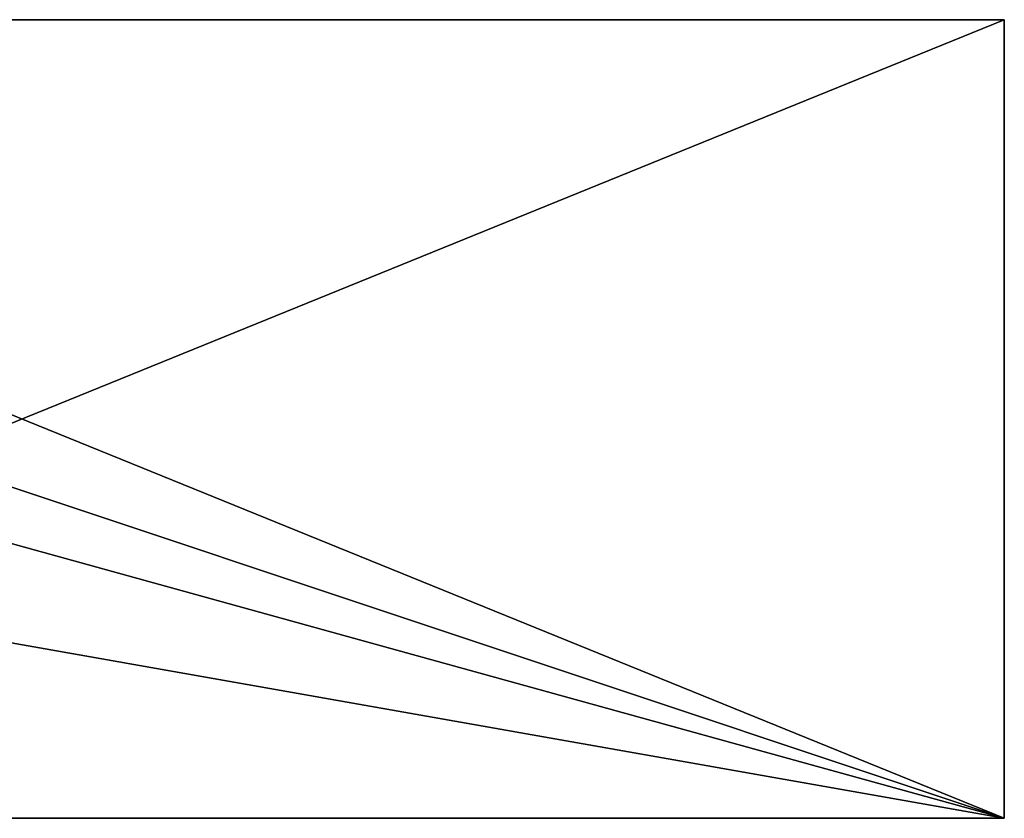
# Model space of a CAD drawing. Units: millimetres. Extents: x -82 to 118, y -418 to 985.
# Drawn here: x 66 to 82, y 306 to 319 of the extents above; entities that cross this region are included whole.
import ezdxf

# ---------------------------------------------------------------- set-up
doc = ezdxf.new("R2010")
doc.units = ezdxf.units.MM
doc.header["$LTSCALE"] = 65.185185
for name, color, linetype in [('4369', 7, 'CONTINUOUS'), ('4370', 7, 'CONTINUOUS'), ('4371', 7, 'CONTINUOUS'), ('4372', 7, 'CONTINUOUS'), ('4373', 7, 'CONTINUOUS')]:
    doc.layers.add(name, color=color, linetype=linetype)

msp = doc.modelspace()

# ---------------------------------------------------------------- linework, layer by layer
at = {"layer": '4369', "linetype": 'CONTINUOUS'}
for points in [[(81.8, 319, -36.178), (49.8, 319, -36.178), (81.8, 306, -36.178), (81.8, 319, -36.178)], [(81.8, 306, -36.178), (49.8, 319, -36.178), (56.3, 314.5, -36.178), (81.8, 306, -36.178)], [(58.3, 312.496, -36.178), (81.8, 306, -36.178), (56.3, 314.5, -36.178), (58.3, 312.496, -36.178)], [(56.3, 310.5, -36.178), (81.8, 306, -36.178), (58.3, 312.496, -36.178), (56.3, 310.5, -36.178)], [(49.8, 306, -36.178), (81.8, 306, -36.178), (56.3, 310.5, -36.178), (49.8, 306, -36.178)]]:
    msp.add_3dface(points, dxfattribs=at)
at = {"layer": '4370', "linetype": 'CONTINUOUS'}
for points in [[(49.8, 319, -64.178), (49.8, 319, -36.178), (81.8, 319, -36.178), (49.8, 319, -64.178)], [(49.8, 319, -64.178), (81.8, 319, -36.178), (81.8, 319, -64.178), (49.8, 319, -64.178)]]:
    msp.add_3dface(points, dxfattribs=at)
at = {"layer": '4371', "linetype": 'CONTINUOUS'}
for points in [[(49.8, 306, -64.178), (49.8, 319, -64.178), (81.8, 319, -64.178), (49.8, 306, -64.178)], [(49.8, 306, -64.178), (81.8, 319, -64.178), (81.8, 306, -64.178), (49.8, 306, -64.178)]]:
    msp.add_3dface(points, dxfattribs=at)
at = {"layer": '4372', "linetype": 'CONTINUOUS'}
for points in [[(49.8, 306, -36.178), (49.8, 306, -64.178), (81.8, 306, -64.178), (49.8, 306, -36.178)], [(81.8, 306, -36.178), (49.8, 306, -36.178), (81.8, 306, -64.178), (81.8, 306, -36.178)]]:
    msp.add_3dface(points, dxfattribs=at)
at = {"layer": '4373', "linetype": 'CONTINUOUS'}
for points in [[(81.8, 319, -36.178), (81.8, 306, -36.178), (81.8, 306, -64.178), (81.8, 319, -36.178)], [(81.8, 319, -64.178), (81.8, 319, -36.178), (81.8, 306, -64.178), (81.8, 319, -64.178)]]:
    msp.add_3dface(points, dxfattribs=at)

doc.saveas('drawing.dxf')
